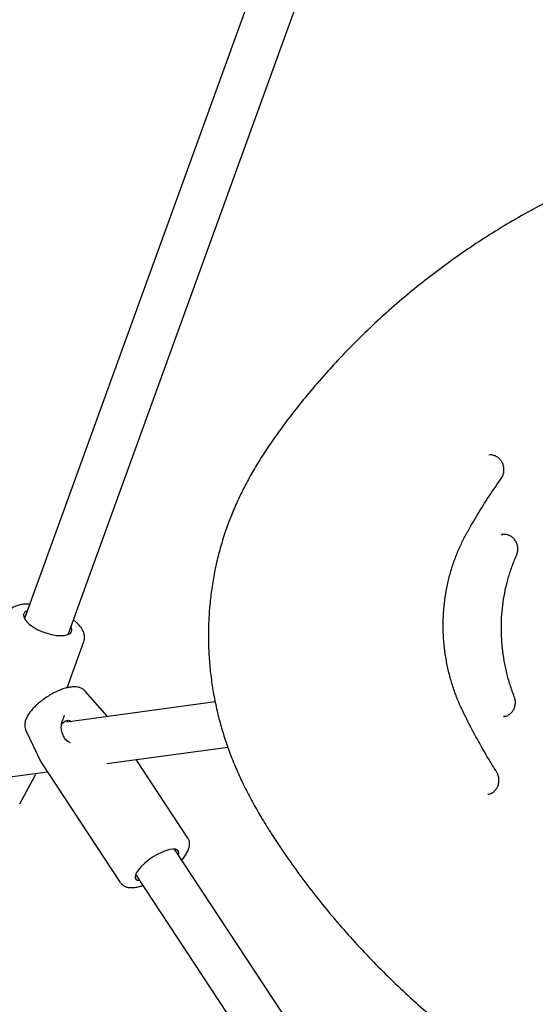
# Model space of a CAD drawing. Units: millimetres. Extents: x 4394 to 16803, y 10021 to 24074.
# Drawn here: x 10940 to 11117, y 12863 to 13201 of the extents above; entities that cross this region are included whole.
import ezdxf

# ---------------------------------------------------------------- set-up
doc = ezdxf.new("R2010")
doc.units = ezdxf.units.MM
doc.header["$LTSCALE"] = 100

msp = doc.modelspace()

# ---------------------------------------------------------------- linework, layer by layer
at = {"color": 7, "linetype": 'Continuous', "lineweight": 25}
for p, q in [((11089.77, 13403.76), (10941.63, 12995.45)), ((10956.67, 12989.99), (11104.76, 13398.17)), ((11105.69, 13043.66), (11105.68, 13043.65)), ((11105.73, 13024.32), (11106.1, 13024.39)), ((10956.29, 12971.65), (10962.08, 12987.62)), ((10970.26, 12961.75), (10962.58, 12970.43)), ((11007.26, 12966.83), (10956.24, 12959.82)), ((10955.03, 12961.08), (10955.4, 12962.25)), ((11107, 12961.82), (11106.43, 12961.73)), ((10941.87, 12957.85), (10941.75, 12957.83)), ((10942.15, 12956.97), (10947.13, 12946.43)), ((10970.01, 12945.56), (11011.59, 12951.27)), ((10997.85, 12919.93), (10980.05, 12946.94)), ((10947.13, 12946.43), (10947.07, 12946.56)), ((10947.31, 12946.12), (10974.63, 12904.64)), ((10931.24, 12940.24), (10949.53, 12942.75)), ((10940.03, 12931.76), (10945.41, 12941.75)), ((10945.39, 12941.79), (10945.56, 12942.18)), ((10945.59, 12942.17), (10945.61, 12942.21)), ((11223.08, 12567.34), (10993.28, 12916.14)), ((10979.92, 12907.34), (11209.72, 12558.53))]:
    msp.add_line(p, q, dxfattribs=at)
at = {"color": 7, "linetype": 'Continuous', "lineweight": 25, "flags": 128}
for points in [[(10942.61, 12998.16), (10942.32, 12998.02), (10941.68, 12997.51), (10941.36, 12996.86), (10941.38, 12996.1), (10941.74, 12995.25), (10942.42, 12994.36), (10943.39, 12993.45), (10944.63, 12992.57), (10946.06, 12991.75), (10947.65, 12991.02), (10949.31, 12990.43), (10950.99, 12989.98), (10952.62, 12989.69), (10954.12, 12989.59), (10955.44, 12989.67), (10956.52, 12989.93), (10957.32, 12990.36), (10957.8, 12990.95), (10957.95, 12991.66), (10957.76, 12992.47), (10957.65, 12992.7)], [(10994.63, 12914.1), (10994.76, 12914.68), (10994.68, 12915.35), (10994.29, 12915.83), (10993.62, 12916.1), (10992.69, 12916.15), (10991.54, 12915.98), (10990.21, 12915.59), (10988.76, 12915), (10987.26, 12914.24), (10985.75, 12913.34), (10984.3, 12912.32), (10982.98, 12911.24), (10981.83, 12910.14), (10980.9, 12909.07), (10980.24, 12908.06)], [(10980.24, 12908.06), (10979.86, 12907.16), (10979.79, 12906.41), (10980.02, 12905.83), (10980.55, 12905.45), (10981.27, 12905.29)]]:
    msp.add_lwpolyline(points, dxfattribs=at)
at = {"color": 7, "linetype": 'Continuous', "lineweight": 25}
msp.add_arc((10953.79, 12955.55), 1, 16.4871, 22.0121, dxfattribs=at)
for points, knots in [([(11249.55, 13165.63), (11249.23, 13165.7), (11247.13, 13166.11), (11243.17, 13166.6), (11237.67, 13167.11), (11232.05, 13167.31), (11227.14, 13167.27), (11223.21, 13167.08), (11219.05, 13166.82), (11213.79, 13166.38), (11207.11, 13165.63), (11200.02, 13164.62), (11192.21, 13163.27), (11183.8, 13161.55), (11175.1, 13159.45), (11166.47, 13157.04), (11157.94, 13154.33), (11149.48, 13151.32), (11141.1, 13148), (11132.79, 13144.38), (11124.6, 13140.46), (11116.53, 13136.26), (11108.59, 13131.76), (11100.78, 13126.98), (11093.16, 13121.95), (11085.73, 13116.66), (11078.49, 13111.12), (11071.44, 13105.34), (11064.59, 13099.31), (11057.95, 13093.05), (11051.77, 13086.8), (11045.82, 13080.37), (11040.32, 13074.06), (11035.06, 13067.64), (11030.48, 13061.64), (11026.49, 13056.04), (11023.05, 13050.84), (11020.04, 13045.83), (11017.35, 13040.89), (11014.95, 13035.96), (11012.81, 13030.99), (11010.87, 13025.82), (11009.16, 13020.43), (11007.72, 13014.88), (11006.59, 13009.32), (11005.75, 13003.75), (11005.19, 12998.1), (11004.91, 12992.4), (11004.91, 12986.66), (11005.21, 12980.89), (11005.8, 12975.13), (11006.68, 12969.4), (11007.84, 12963.8), (11009.25, 12958.36), (11010.89, 12953.08), (11012.79, 12947.86), (11014.94, 12942.67), (11017.36, 12937.5), (11020.07, 12932.31), (11023.05, 12927.09), (11026.36, 12921.77), (11030.34, 12915.71), (11035.06, 12908.95), (11040.5, 12901.68), (11046.23, 12894.53), (11052.23, 12887.52), (11058.49, 12880.65), (11065.04, 12873.9), (11071.85, 12867.33), (11078.89, 12860.96), (11086.1, 12854.87), (11093.48, 12849.03), (11101.04, 12843.45), (11108.75, 12838.15), (11116.63, 12833.11), (11124.65, 12828.36), (11132.81, 12823.89), (11141.11, 12819.7), (11149.53, 12815.8), (11158.08, 12812.19), (11166.72, 12808.88), (11175.42, 12805.9), (11184.15, 12803.25), (11192.2, 12801.09), (11199.52, 12799.37), (11206.01, 12798.06), (11211.57, 12797.12), (11216.01, 12796.49), (11219.61, 12796.05), (11223.92, 12795.67), (11229.19, 12795.43), (11235.24, 12795.5), (11241.23, 12795.9), (11247.1, 12796.64), (11252.85, 12797.71), (11258.45, 12799.1), (11263.88, 12800.8), (11269.14, 12802.79), (11274.15, 12805.08), (11277.76, 12806.93), (11279.64, 12808.08), (11280, 12808.3)], [0, 0, 0, 0, 0.001354, 0.008908, 0.016581, 0.024386, 0.032338, 0.037086, 0.040873, 0.050134, 0.059713, 0.070005, 0.081338, 0.094406, 0.107448, 0.120487, 0.133538, 0.14662, 0.159751, 0.173015, 0.186251, 0.199513, 0.212838, 0.226187, 0.239513, 0.252751, 0.265971, 0.279243, 0.292468, 0.305665, 0.318851, 0.330596, 0.343581, 0.355162, 0.366301, 0.375971, 0.384696, 0.392898, 0.400797, 0.408483, 0.416018, 0.423442, 0.431553, 0.439519, 0.447236, 0.45499, 0.46279, 0.47063, 0.478507, 0.486417, 0.494357, 0.502323, 0.510305, 0.51791, 0.5255, 0.533164, 0.540932, 0.548846, 0.556971, 0.565406, 0.573986, 0.583246, 0.595898, 0.608646, 0.621523, 0.634525, 0.647645, 0.660922, 0.674472, 0.687915, 0.701339, 0.714746, 0.728137, 0.741515, 0.754881, 0.768237, 0.781585, 0.794927, 0.808265, 0.821602, 0.834991, 0.848205, 0.861372, 0.874381, 0.884394, 0.893801, 0.902754, 0.908327, 0.912823, 0.917878, 0.926336, 0.934765, 0.943094, 0.951315, 0.959425, 0.967424, 0.975318, 0.983114, 0.990826, 0.998236, 1, 1, 1, 1]), ([(11105.68, 13043.65), (11105.81, 13043.84), (11106.16, 13044.38), (11106.52, 13045.39), (11106.67, 13046.63), (11106.52, 13047.9), (11106.09, 13049.1), (11105.4, 13050.15), (11104.48, 13050.99), (11103.41, 13051.55), (11102.34, 13051.8), (11101.67, 13051.73), (11101.39, 13051.69)], [0, 0, 0, 0, 0.061731, 0.168208, 0.275308, 0.38302, 0.491167, 0.59952, 0.707796, 0.815591, 0.922498, 1, 1, 1, 1]), ([(11093.52, 13024.25), (11094.17, 13025.43), (11096.08, 13028.84), (11099.42, 13034.37), (11102.86, 13039.63), (11105, 13042.67), (11105.68, 13043.65)], [0, 0, 0, 0, 0.1753913, 0.5093929, 0.8434142, 1, 1, 1, 1]), ([(11092.55, 12963.4), (11092.23, 12964.08), (11091.28, 12966.06), (11089.91, 12969.46), (11088.52, 12973.6), (11087.4, 12977.84), (11086.56, 12982.15), (11085.99, 12986.5), (11085.7, 12990.88), (11085.7, 12995.25), (11085.97, 12999.61), (11086.53, 13003.93), (11087.37, 13008.18), (11088.47, 13012.34), (11089.85, 13016.39), (11091.46, 13020.24), (11092.74, 13022.83), (11093.45, 13024.12), (11093.52, 13024.25)], [0, 0, 0, 0, 0.035865, 0.104466, 0.173075, 0.241681, 0.310284, 0.378886, 0.447487, 0.516086, 0.584686, 0.653286, 0.721888, 0.790492, 0.8591, 0.927712, 0.992738, 1, 1, 1, 1]), ([(11110.94, 13017.18), (11111.02, 13017.4), (11111.26, 13018), (11111.42, 13019.07), (11111.34, 13020.34), (11110.96, 13021.56), (11110.31, 13022.65), (11109.43, 13023.53), (11108.38, 13024.15), (11107.24, 13024.44), (11106.31, 13024.48), (11105.83, 13024.32), (11105.72, 13024.29)], [0, 0, 0, 0, 0.064331, 0.176429, 0.289116, 0.402292, 0.515735, 0.629164, 0.742175, 0.854324, 0.965393, 1, 1, 1, 1]), ([(11110.16, 12968.58), (11109.9, 12969.27), (11109.13, 12971.28), (11108.06, 12974.69), (11107.05, 12978.83), (11106.31, 12983.04), (11105.85, 12987.29), (11105.67, 12991.55), (11105.77, 12995.8), (11106.16, 13000.03), (11106.82, 13004.2), (11107.76, 13008.29), (11108.97, 13012.29), (11110.09, 13015.23), (11110.79, 13016.84), (11110.94, 13017.18)], [0, 0, 0, 0, 0.044305, 0.129068, 0.213843, 0.298615, 0.383385, 0.468153, 0.552921, 0.637688, 0.722457, 0.807229, 0.892004, 0.976785, 1, 1, 1, 1]), ([(10943.43, 13000.43), (10943.28, 13000.44), (10942.51, 13000.49), (10941.23, 13000.4), (10939.69, 13000.14), (10938.39, 12999.68), (10937.34, 12999.05), (10936.56, 12998.25), (10936.09, 12997.58), (10935.99, 12997.17), (10935.98, 12997.11)], [0, 0, 0, 0, 0.043451, 0.217969, 0.396476, 0.559736, 0.708505, 0.845196, 0.976143, 1, 1, 1, 1]), ([(10962.05, 12987.63), (10962.14, 12987.89), (10962.35, 12988.5), (10962.33, 12989.54), (10962.07, 12990.65), (10961.59, 12991.66), (10961.01, 12992.52), (10960.26, 12993.41), (10959.47, 12994.22), (10958.72, 12994.78), (10958.47, 12994.97)], [0, 0, 0, 0, 0.101789, 0.23723, 0.37553, 0.524727, 0.642559, 0.734712, 0.911223, 1, 1, 1, 1]), ([(10962.53, 12970.44), (10962.36, 12970.62), (10961.95, 12971.08), (10961.11, 12971.54), (10960.09, 12971.88), (10958.95, 12972.01), (10957.64, 12971.94), (10956.14, 12971.65), (10954.5, 12971.13), (10952.81, 12970.42), (10951.14, 12969.56), (10949.5, 12968.58), (10947.94, 12967.5), (10946.48, 12966.34), (10945.14, 12965.12), (10943.97, 12963.85), (10943.13, 12962.76), (10942.74, 12962.08), (10942.6, 12961.84)], [0, 0, 0, 0, 0.033427, 0.082443, 0.132725, 0.187789, 0.251381, 0.32434, 0.398793, 0.470564, 0.540473, 0.609433, 0.678094, 0.746935, 0.816413, 0.887267, 0.960665, 1, 1, 1, 1]), ([(11106.41, 12961.76), (11106.65, 12961.78), (11107.27, 12961.82), (11108.21, 12962.25), (11109.14, 12962.96), (11109.87, 12963.91), (11110.36, 12965.04), (11110.57, 12966.27), (11110.52, 12967.49), (11110.27, 12968.23), (11110.16, 12968.58)], [0, 0, 0, 0, 0.082219, 0.214587, 0.346741, 0.479447, 0.613136, 0.747838, 0.883364, 1, 1, 1, 1]), ([(10942.6, 12961.84), (10942.47, 12961.59), (10942.15, 12960.97), (10941.83, 12959.97), (10941.71, 12958.82), (10941.8, 12957.81), (10942.06, 12957.23), (10942.17, 12957)], [0, 0, 0, 0, 0.1647489, 0.4223015, 0.6456134, 0.8541152, 1, 1, 1, 1]), ([(10954.71, 12955.94), (10954.57, 12956.43), (10954.29, 12957.41), (10954.3, 12959.24), (10954.77, 12960.42), (10955.03, 12961.08)], [0, 0, 0, 0, 0.298042, 0.6057, 1, 1, 1, 1]), ([(10954.45, 12959.14), (10954.45, 12959.15), (10954.61, 12959.34), (10955.01, 12959.71), (10955.62, 12960.14), (10956.24, 12960.42), (10956.8, 12960.49), (10957.21, 12960.37), (10957.44, 12960.18), (10957.43, 12960.02), (10957.42, 12959.98)], [0, 0, 0, 0, 0.007315, 0.165816, 0.326618, 0.483956, 0.637632, 0.792796, 0.952389, 1, 1, 1, 1]), ([(11104.08, 12942.71), (11103.35, 12943.88), (11101.23, 12947.28), (11097.9, 12953.04), (11094.83, 12958.79), (11093.1, 12962.28), (11092.55, 12963.4)], [0, 0, 0, 0, 0.175384, 0.5093067, 0.8432423, 1, 1, 1, 1]), ([(10957.5, 12952.76), (10957.16, 12952.89), (10956.36, 12953.22), (10955.37, 12954.29), (10954.96, 12955.32), (10954.75, 12955.85)], [0, 0, 0, 0, 0.253025, 0.611626, 1, 1, 1, 1]), ([(10947.08, 12946.64), (10947.1, 12946.54), (10947.15, 12946.32), (10947.3, 12946.16), (10947.38, 12946.07)], [0, 0, 0, 0, 0.482583, 1, 1, 1, 1]), ([(11101.03, 12935.02), (11101.11, 12935.02), (11101.57, 12935.04), (11102.37, 12935.38), (11103.33, 12936.03), (11104.11, 12936.94), (11104.65, 12938.04), (11104.92, 12939.26), (11104.91, 12940.52), (11104.63, 12941.71), (11104.25, 12942.39), (11104.08, 12942.71)], [0, 0, 0, 0, 0.023942, 0.146696, 0.269134, 0.391953, 0.515635, 0.640273, 0.765717, 0.891757, 1, 1, 1, 1]), ([(10995.74, 12912.4), (10995.75, 12912.41), (10996.17, 12912.86), (10996.84, 12913.76), (10997.69, 12915.1), (10998.22, 12916.37), (10998.46, 12917.55), (10998.41, 12918.61), (10998.19, 12919.43), (10997.9, 12919.8), (10997.81, 12919.92)], [0, 0, 0, 0, 0.0023, 0.176378, 0.354949, 0.540257, 0.689863, 0.82217, 0.946531, 1, 1, 1, 1]), ([(10974.66, 12904.62), (10974.85, 12904.37), (10975.25, 12903.85), (10976.11, 12903.33), (10977.09, 12903), (10978.25, 12902.86), (10979.62, 12902.93), (10981.01, 12903.18), (10981.98, 12903.49), (10982.37, 12903.62)], [0, 0, 0, 0, 0.116923, 0.244664, 0.377718, 0.526261, 0.695562, 0.877153, 1, 1, 1, 1])]:
    msp.add_open_spline(points, degree=3, knots=knots, dxfattribs=at)

doc.saveas('drawing.dxf')
